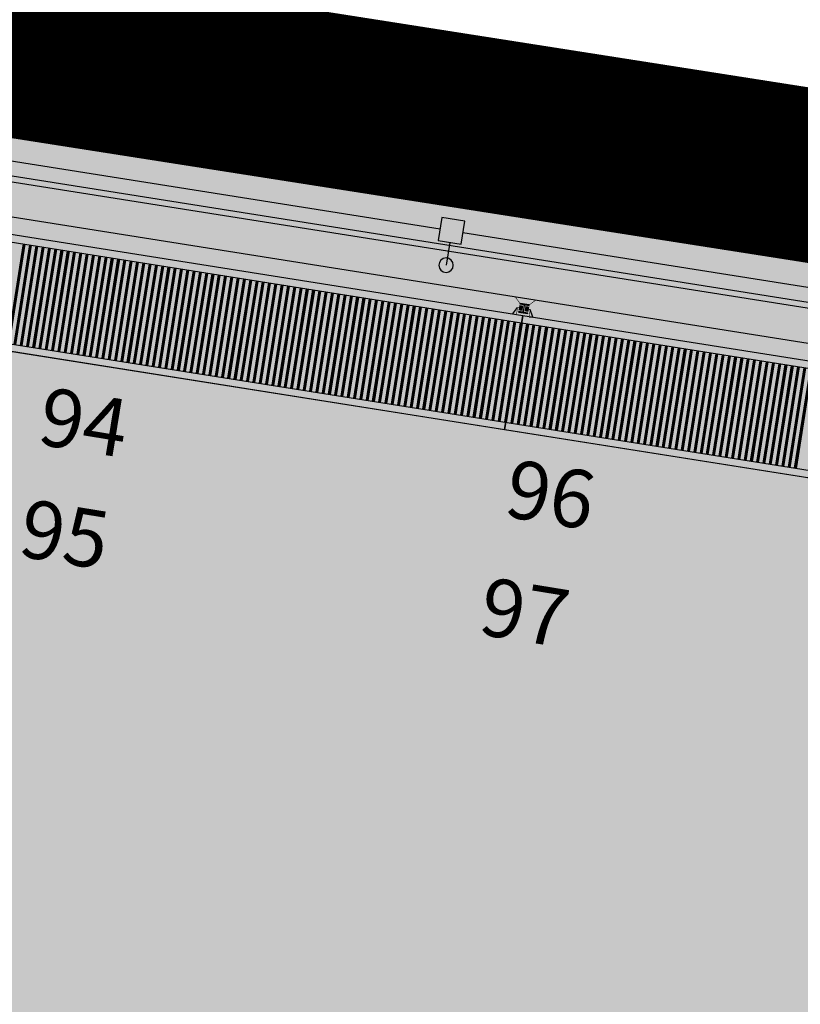
# Model space of a CAD drawing. Units: feet. Extents: x 546848 to 547528, y 4796596 to 4797622.
# Drawn here: x 547042 to 547056, y 4796727 to 4796744 of the extents above; entities that cross this region are included whole.
import ezdxf
from ezdxf.enums import TextEntityAlignment as Align

# ---------------------------------------------------------------- set-up
doc = ezdxf.new("R2010")
doc.units = ezdxf.units.FT
doc.header["$MEASUREMENT"] = 0
for name, color, linetype in [('204', 7, 'CONTINUOUS'), ('700', 7, 'CONTINUOUS'), ('linealimiteportuario', 6, 'CONTINUOUS'), ('N-BARCOS-RIA', 7, 'CONTINUOUS'), ('PERFILES', 4, 'CONTINUOUS'), ('sombra-linealimite', 151, 'CONTINUOUS')]:
    doc.layers.add(name, color=color, linetype=linetype)
doc.styles.add('ROMANS', font='times.ttf')

# ---------------------------------------------------------------- blocks, each defined once
blk = doc.blocks.new('COTAP', base_point=(4.34, 6.72))
at = {"layer": '204'}
blk.add_circle((4.34, 6.72), 0.15, dxfattribs=at)
blk = doc.blocks.new('PERFIL')
at = {"layer": 'PERFILES'}
blk.add_hatch(color=256, dxfattribs=at).paths.add_polyline_path([(0.08, -0.103), (-0.08, -0.103), (-0.08, -0.112), (-0.018, -0.112, -0.414214), (-0.003, -0.127), (-0.003, -0.231, -0.414214), (-0.018, -0.246), (-0.08, -0.246), (-0.08, -0.255), (0.08, -0.255), (0.08, -0.246), (0.018, -0.246, -0.414214), (0.003, -0.231), (0.003, -0.127, -0.414214), (0.018, -0.112), (0.08, -0.112)])
for p, q in [((-0.178, -0.304), (-0.111, -0.178)), ((-0.112, -0.304), (-0.178, -0.304)), ((0.178, -0.304), (0.111, -0.178)), ((0.112, -0.304), (0.178, -0.304))]:
    blk.add_line(p, q, dxfattribs=at)
blk.add_lwpolyline([(-0.219, -0.003, 0.01, 0.01, 0), (-0.18, -0.003, 0.01, 0.01, 0), (-0.08, -0.103, 0.01, 0.01, 0), (0.08, -0.103, 0.01, 0.01, 0), (0.18, -0.003, 0.01, 0.01, 0), (0.219, -0.003, 0, 0, 0)], format="xyseb", dxfattribs=at)
for points, const_width in [([(-0.019, -0.178), (-0.086, -0.178)], 0.09), ([(0.019, -0.178), (0.086, -0.178)], 0.09), ([(-0.086, -0.178), (-0.111, -0.178), (-0.111, -0.304)], 0.01), ([(0.086, -0.178), (0.111, -0.178), (0.111, -0.304)], 0.01)]:
    blk.add_lwpolyline(points, dxfattribs=dict(at, const_width=const_width))
blk.add_lwpolyline([(0.08, -0.103), (-0.08, -0.103), (-0.08, -0.112), (-0.018, -0.112, -0.414214), (-0.003, -0.127), (-0.003, -0.231, -0.414214), (-0.018, -0.246), (-0.08, -0.246), (-0.08, -0.255), (0.08, -0.255), (0.08, -0.246), (0.018, -0.246, -0.414214), (0.003, -0.231), (0.003, -0.127, -0.414214), (0.018, -0.112), (0.08, -0.112)], format="xyb", close=True, dxfattribs=at)

msp = doc.modelspace()

# ---------------------------------------------------------------- hatches: boundary and pattern name
at = {"layer": 'sombra-linealimite'}
msp.add_hatch(color=256, dxfattribs=at).paths.add_polyline_path([(547188.331, 4797159.647), (547193.83, 4797169.419), (547197.928, 4797176.244), (547203.294, 4797183.393), (547210.473, 4797190.747), (547216.987, 4797197.246), (547224.427, 4797204.314), (547273.021, 4797248.454), (547352.61, 4797231.578), (547382.427, 4797235.77), (547376.032, 4797280.262), (547495.623, 4797322.909), (547500.414, 4797324.867), (547504.667, 4797327.237), (547509.619, 4797330.807), (547513.857, 4797334.667), (547516.964, 4797338.221), (547520.82, 4797344.066), (547523.556, 4797350.308), (547525.252, 4797355.886), (547526.052, 4797361.196), (547526.2, 4797367.346), (547525.728, 4797371.912), (547524.409, 4797377.924), (547522.35, 4797383.621), (547519.54, 4797389.164), (547516.083, 4797394.152), (547510.438, 4797399.893), (547505.133, 4797403.693), (547500.128, 4797406.435), (547495.471, 4797408.171), (547490.911, 4797409.457), (547485.299, 4797410.317), (547480.602, 4797410.531), (547474.096, 4797410.104), (547468.551, 4797408.793), (547461.096, 4797405.962), (547456.705, 4797403.292), (547452.887, 4797400.525), (547450.536, 4797398.549), (547447.016, 4797394.832), (547444.356, 4797391.585), (547372.397, 4797351.775), (547265.442, 4797477.295), (547150.018, 4797526.904), (547147.242, 4797528.609), (547144.696, 4797531.615), (547143.741, 4797535.187), (547143.871, 4797537.947), (547144.749, 4797540.187), (547128.731, 4797552.242), (547126.309, 4797548.551), (547123.353, 4797546.337), (547118.156, 4797541.105), (547110.711, 4797536.766), (547109.443, 4797534.78), (547107.98, 4797526.865), (547101.458, 4797512.313), (547056.327, 4797513.166), (547051.416, 4797511.818), (547047.47, 4797509.134), (547026.767, 4797483.803), (547005.811, 4797468.454), (547003.947, 4797469.981), (546972.321, 4797438.105), (546970.474, 4797434.291), (546960.369, 4797424.611), (546954.341, 4797416.736), (546966.263, 4797407.75), (546960.65, 4797400.142), (546959.53, 4797400.622), (546936.214, 4797365.865), (546932.35, 4797367.656), (546904.277, 4797327.037), (546900.318, 4797316.912), (546897.798, 4797304.248), (546895.388, 4797305.136), (546895.142, 4797303.147), (546900.264, 4797300.844), (546899.501, 4797298.034), (546896.336, 4797269.085), (546893.963, 4797231.652), (546893.457, 4797228.868), (546890.62, 4797229.222), (546886.858, 4797204.475), (546883.583, 4797150.391), (546885.48, 4797135.513), (546894.067, 4797136.932), (546898.524, 4797107.608), (546893.884, 4797107.004), (546893.783, 4797104.888), (546941.43, 4796981.899), (546935.483, 4796974.795), (546987.399, 4796927.54), (547051.06, 4796877.725), (547094.228, 4796850.282), (547104.49, 4796837.73), (547112.754, 4796821.148), (547115.98, 4796800.742), (547108.807, 4796734.852), (547066.424, 4796739.262), (546979.211, 4796752.939), (546965.327, 4796750.031), (546963.13, 4796720.143), (546963.406, 4796708.83), (546965.447, 4796704.196), (546962.494, 4796692.676), (546957.715, 4796653.65), (546985.522, 4796646.727), (546986.356, 4796649.224), (547000.852, 4796655.37), (547016.609, 4796650.365), (547020.062, 4796648.769), (547025.292, 4796645.111), (547025.819, 4796654.285), (547063.66, 4796652.575), (547073.369, 4796648.036), (547127.956, 4796654.874), (547131.952, 4796661.009), (547142.449, 4796664.029), (547155.611, 4796675.166), (547162.527, 4796690.335), (547165.818, 4796697.779), (547174.102, 4796713.627), (547180.774, 4796721.896), (547195.255, 4796739.571), (547200.568, 4796754.848), (547204.151, 4796786.85), (547207.414, 4796793.942), (547209.542, 4796797.872), (547215.902, 4796808.212), (547219.31, 4796818.691), (547220.466, 4796829.285), (547222.367, 4796837.586), (547217.916, 4796848.122), (547209.962, 4796864.268), (547201.587, 4796876.443), (547197.701, 4796880.667), (547194.776, 4796884.052), (547183.986, 4796893.665), (547173.118, 4796901.739), (547152.019, 4796915.721), (547145.056, 4796924.932), (547138.951, 4796927.807), (547130.09, 4796939.804), (547134.383, 4796974.8), (547134.895, 4796978.84), (547139.448, 4797001.035), (547150.757, 4797034.814), (547151.832, 4797037.791), (547160.707, 4797077.673), (547165.185, 4797093.282), (547177.843, 4797132.378), (547183.564, 4797148.399)])

# ---------------------------------------------------------------- linework, layer by layer
at = {"layer": '700'}
for p, q in [((546987.192, 4796752.059), (547065.597, 4796739.478)), ((546975.4, 4796751.488), (547083.125, 4796734.4)), ((546975.414, 4796750.777), (547095.791, 4796731.682)), ((547097.895, 4796729.019), (546979.36, 4796747.816)), ((546979.402, 4796747.947), (547097.913, 4796729.148)), ((547038.932, 4796740.266), (547050.783, 4796738.386)), ((547041.912, 4796738.031), (547042.184, 4796739.75)), ((547041.922, 4796738.03), (547042.194, 4796739.748)), ((547041.932, 4796738.028), (547042.204, 4796739.747)), ((547041.941, 4796738.027), (547042.214, 4796739.745)), ((547042.02, 4796738.014), (547042.293, 4796739.733)), ((547042.03, 4796738.012), (547042.303, 4796739.731)), ((547042.04, 4796738.011), (547042.313, 4796739.729)), ((547042.05, 4796738.009), (547042.323, 4796739.728)), ((547042.129, 4796737.997), (547042.402, 4796739.715)), ((547042.139, 4796737.995), (547042.412, 4796739.714)), ((547042.149, 4796737.994), (547042.421, 4796739.712)), ((547042.159, 4796737.992), (547042.431, 4796739.711)), ((547042.238, 4796737.98), (547042.51, 4796739.698)), ((547042.248, 4796737.978), (547042.52, 4796739.697)), ((547042.258, 4796737.976), (547042.53, 4796739.695)), ((547042.267, 4796737.975), (547042.54, 4796739.693)), ((547042.346, 4796737.962), (547042.619, 4796739.681)), ((547042.356, 4796737.961), (547042.629, 4796739.679)), ((547042.366, 4796737.959), (547042.639, 4796739.678)), ((547042.376, 4796737.958), (547042.649, 4796739.676)), ((547042.455, 4796737.945), (547042.728, 4796739.664)), ((547042.465, 4796737.944), (547042.738, 4796739.662)), ((547042.475, 4796737.942), (547042.747, 4796739.661)), ((547042.485, 4796737.94), (547042.757, 4796739.659)), ((547042.564, 4796737.928), (547042.836, 4796739.646)), ((547042.574, 4796737.926), (547042.846, 4796739.645)), ((547042.583, 4796737.925), (547042.856, 4796739.643)), ((547042.593, 4796737.923), (547042.866, 4796739.642)), ((547042.672, 4796737.911), (547042.945, 4796739.629)), ((547042.682, 4796737.909), (547042.955, 4796739.628)), ((547042.692, 4796737.908), (547042.965, 4796739.626)), ((547042.702, 4796737.906), (547042.975, 4796739.624)), ((547042.781, 4796737.893), (547043.054, 4796739.612)), ((547042.791, 4796737.892), (547043.063, 4796739.61)), ((547042.801, 4796737.89), (547043.073, 4796739.609)), ((547042.811, 4796737.889), (547043.083, 4796739.607)), ((547042.89, 4796737.876), (547043.162, 4796739.595)), ((547042.899, 4796737.875), (547043.172, 4796739.593)), ((547042.909, 4796737.873), (547043.182, 4796739.592)), ((547042.919, 4796737.871), (547043.192, 4796739.59)), ((547042.998, 4796737.859), (547043.271, 4796739.577)), ((547043.008, 4796737.857), (547043.281, 4796739.576)), ((547043.018, 4796737.856), (547043.291, 4796739.574)), ((547043.028, 4796737.854), (547043.3, 4796739.573)), ((547043.107, 4796737.842), (547043.38, 4796739.56)), ((547043.117, 4796737.84), (547043.389, 4796739.559)), ((547043.127, 4796737.839), (547043.399, 4796739.557)), ((547043.137, 4796737.837), (547043.409, 4796739.556)), ((547043.216, 4796737.824), (547043.488, 4796739.543)), ((547043.225, 4796737.823), (547043.498, 4796739.541)), ((547043.235, 4796737.821), (547043.508, 4796739.54)), ((547043.245, 4796737.82), (547043.518, 4796739.538)), ((547043.324, 4796737.807), (547043.597, 4796739.526)), ((547043.334, 4796737.806), (547043.607, 4796739.524)), ((547043.344, 4796737.804), (547043.617, 4796739.523)), ((547043.354, 4796737.803), (547043.626, 4796739.521)), ((547043.433, 4796737.79), (547043.705, 4796739.509)), ((547043.443, 4796737.788), (547043.715, 4796739.507)), ((547043.453, 4796737.787), (547043.725, 4796739.505)), ((547043.462, 4796737.785), (547043.735, 4796739.504)), ((547043.541, 4796737.773), (547043.814, 4796739.491)), ((547043.551, 4796737.771), (547043.824, 4796739.49)), ((547043.561, 4796737.77), (547043.834, 4796739.488)), ((547043.571, 4796737.768), (547043.844, 4796739.487)), ((547043.65, 4796737.756), (547043.923, 4796739.474)), ((547043.66, 4796737.754), (547043.933, 4796739.473)), ((547043.67, 4796737.752), (547043.942, 4796739.471)), ((547043.68, 4796737.751), (547043.952, 4796739.469)), ((547043.759, 4796737.738), (547044.031, 4796739.457)), ((547043.769, 4796737.737), (547044.041, 4796739.455)), ((547043.779, 4796737.735), (547044.051, 4796739.454)), ((547043.788, 4796737.734), (547044.061, 4796739.452)), ((547043.867, 4796737.721), (547044.14, 4796739.44)), ((547043.877, 4796737.72), (547044.15, 4796739.438)), ((547043.887, 4796737.718), (547044.16, 4796739.436)), ((547043.897, 4796737.716), (547044.17, 4796739.435)), ((547043.976, 4796737.704), (547044.249, 4796739.422)), ((547043.986, 4796737.702), (547044.259, 4796739.421)), ((547043.996, 4796737.701), (547044.268, 4796739.419)), ((547044.006, 4796737.699), (547044.278, 4796739.418)), ((547044.085, 4796737.687), (547044.357, 4796739.405)), ((547044.095, 4796737.685), (547044.367, 4796739.404)), ((547044.104, 4796737.683), (547044.377, 4796739.402)), ((547044.114, 4796737.682), (547044.387, 4796739.4)), ((547044.193, 4796737.669), (547044.466, 4796739.388)), ((547044.203, 4796737.668), (547044.476, 4796739.386)), ((547044.213, 4796737.666), (547044.486, 4796739.385)), ((547044.223, 4796737.665), (547044.496, 4796739.383)), ((547044.302, 4796737.652), (547044.575, 4796739.371)), ((547044.312, 4796737.651), (547044.584, 4796739.369)), ((547044.322, 4796737.649), (547044.594, 4796739.368)), ((547044.332, 4796737.647), (547044.604, 4796739.366)), ((547044.411, 4796737.635), (547044.683, 4796739.353)), ((547044.42, 4796737.633), (547044.693, 4796739.352)), ((547044.43, 4796737.632), (547044.703, 4796739.35)), ((547044.44, 4796737.63), (547044.713, 4796739.349)), ((547044.519, 4796737.618), (547044.792, 4796739.336)), ((547044.529, 4796737.616), (547044.802, 4796739.335)), ((547044.539, 4796737.615), (547044.812, 4796739.333)), ((547044.549, 4796737.613), (547044.821, 4796739.332)), ((547044.628, 4796737.6), (547044.9, 4796739.319)), ((547044.638, 4796737.599), (547044.91, 4796739.317)), ((547044.648, 4796737.597), (547044.92, 4796739.316)), ((547044.658, 4796737.596), (547044.93, 4796739.314)), ((547044.737, 4796737.583), (547045.009, 4796739.302)), ((547044.746, 4796737.582), (547045.019, 4796739.3)), ((547044.756, 4796737.58), (547045.029, 4796739.299)), ((547044.766, 4796737.579), (547045.039, 4796739.297)), ((547044.845, 4796737.566), (547045.118, 4796739.285)), ((547044.855, 4796737.564), (547045.128, 4796739.283)), ((547044.865, 4796737.563), (547045.138, 4796739.281)), ((547044.875, 4796737.561), (547045.147, 4796739.28)), ((547044.954, 4796737.549), (547045.226, 4796739.267)), ((547044.964, 4796737.547), (547045.236, 4796739.266)), ((547044.974, 4796737.546), (547045.246, 4796739.264)), ((547044.983, 4796737.544), (547045.256, 4796739.263)), ((547045.062, 4796737.532), (547045.335, 4796739.25)), ((547045.072, 4796737.53), (547045.345, 4796739.248)), ((547045.082, 4796737.528), (547045.355, 4796739.247)), ((547045.092, 4796737.527), (547045.365, 4796739.245)), ((547045.171, 4796737.514), (547045.444, 4796739.233)), ((547045.181, 4796737.513), (547045.454, 4796739.231)), ((547045.191, 4796737.511), (547045.463, 4796739.23)), ((547045.201, 4796737.51), (547045.473, 4796739.228)), ((547045.28, 4796737.497), (547045.552, 4796739.216)), ((547045.29, 4796737.495), (547045.562, 4796739.214)), ((547045.299, 4796737.494), (547045.572, 4796739.212)), ((547045.309, 4796737.492), (547045.582, 4796739.211)), ((547045.388, 4796737.48), (547045.661, 4796739.198)), ((547045.398, 4796737.478), (547045.671, 4796739.197)), ((547045.408, 4796737.477), (547045.681, 4796739.195)), ((547045.418, 4796737.475), (547045.691, 4796739.194)), ((547045.497, 4796737.463), (547045.77, 4796739.181)), ((547045.507, 4796737.461), (547045.779, 4796739.18)), ((547045.517, 4796737.459), (547045.789, 4796739.178)), ((547045.527, 4796737.458), (547045.799, 4796739.176)), ((547045.606, 4796737.445), (547045.878, 4796739.164)), ((547045.616, 4796737.444), (547045.888, 4796739.162)), ((547045.625, 4796737.442), (547045.898, 4796739.161)), ((547045.635, 4796737.441), (547045.908, 4796739.159)), ((547045.714, 4796737.428), (547045.987, 4796739.147)), ((547045.724, 4796737.427), (547045.997, 4796739.145)), ((547045.734, 4796737.425), (547046.007, 4796739.144)), ((547045.744, 4796737.423), (547046.017, 4796739.142)), ((547045.823, 4796737.411), (547046.096, 4796739.129)), ((547045.833, 4796737.409), (547046.105, 4796739.128)), ((547045.843, 4796737.408), (547046.115, 4796739.126)), ((547045.853, 4796737.406), (547046.125, 4796739.125)), ((547045.932, 4796737.394), (547046.204, 4796739.112)), ((547045.941, 4796737.392), (547046.214, 4796739.111)), ((547045.951, 4796737.391), (547046.224, 4796739.109)), ((547045.961, 4796737.389), (547046.234, 4796739.107)), ((547046.04, 4796737.376), (547046.313, 4796739.095)), ((547046.05, 4796737.375), (547046.323, 4796739.093)), ((547046.06, 4796737.373), (547046.333, 4796739.092)), ((547046.07, 4796737.372), (547046.342, 4796739.09)), ((547046.149, 4796737.359), (547046.421, 4796739.078)), ((547046.159, 4796737.358), (547046.431, 4796739.076)), ((547046.169, 4796737.356), (547046.441, 4796739.075)), ((547046.178, 4796737.354), (547046.451, 4796739.073)), ((547046.258, 4796737.342), (547046.53, 4796739.06)), ((547046.267, 4796737.34), (547046.54, 4796739.059)), ((547046.277, 4796737.339), (547046.55, 4796739.057)), ((547046.287, 4796737.337), (547046.56, 4796739.056)), ((547046.366, 4796737.325), (547046.639, 4796739.043)), ((547046.376, 4796737.323), (547046.649, 4796739.042)), ((547046.386, 4796737.322), (547046.659, 4796739.04)), ((547046.396, 4796737.32), (547046.668, 4796739.039)), ((547046.475, 4796737.307), (547046.747, 4796739.026)), ((547046.485, 4796737.306), (547046.757, 4796739.024)), ((547046.495, 4796737.304), (547046.767, 4796739.023)), ((547046.504, 4796737.303), (547046.777, 4796739.021)), ((547046.583, 4796737.29), (547046.856, 4796739.009)), ((547046.593, 4796737.289), (547046.866, 4796739.007)), ((547046.603, 4796737.287), (547046.876, 4796739.006)), ((547046.613, 4796737.286), (547046.886, 4796739.004)), ((547046.692, 4796737.273), (547046.965, 4796738.992)), ((547046.702, 4796737.271), (547046.975, 4796738.99)), ((547046.712, 4796737.27), (547046.984, 4796738.988)), ((547046.722, 4796737.268), (547046.994, 4796738.987)), ((547046.801, 4796737.256), (547047.073, 4796738.974)), ((547046.811, 4796737.254), (547047.083, 4796738.973)), ((547046.82, 4796737.253), (547047.093, 4796738.971)), ((547046.83, 4796737.251), (547047.103, 4796738.97)), ((547046.909, 4796737.239), (547047.182, 4796738.957)), ((547046.919, 4796737.237), (547047.192, 4796738.956)), ((547046.929, 4796737.235), (547047.202, 4796738.954)), ((547046.939, 4796737.234), (547047.212, 4796738.952)), ((547047.018, 4796737.221), (547047.291, 4796738.94)), ((547047.028, 4796737.22), (547047.3, 4796738.938)), ((547047.038, 4796737.218), (547047.31, 4796738.937)), ((547047.048, 4796737.217), (547047.32, 4796738.935)), ((547047.127, 4796737.204), (547047.399, 4796738.923)), ((547047.137, 4796737.203), (547047.409, 4796738.921)), ((547047.146, 4796737.201), (547047.419, 4796738.919)), ((547047.156, 4796737.199), (547047.429, 4796738.918)), ((547047.235, 4796737.187), (547047.508, 4796738.905)), ((547047.245, 4796737.185), (547047.518, 4796738.904)), ((547047.255, 4796737.184), (547047.528, 4796738.902)), ((547047.265, 4796737.182), (547047.538, 4796738.901)), ((547047.344, 4796737.17), (547047.617, 4796738.888)), ((547047.354, 4796737.168), (547047.626, 4796738.887)), ((547047.364, 4796737.166), (547047.636, 4796738.885)), ((547047.374, 4796737.165), (547047.646, 4796738.883)), ((547047.453, 4796737.152), (547047.725, 4796738.871)), ((547047.462, 4796737.151), (547047.735, 4796738.869)), ((547047.472, 4796737.149), (547047.745, 4796738.868)), ((547047.482, 4796737.148), (547047.755, 4796738.866)), ((547047.561, 4796737.135), (547047.834, 4796738.854)), ((547047.571, 4796737.134), (547047.844, 4796738.852)), ((547047.581, 4796737.132), (547047.854, 4796738.851)), ((547047.591, 4796737.13), (547047.863, 4796738.849)), ((547047.67, 4796737.118), (547047.942, 4796738.836)), ((547047.68, 4796737.116), (547047.952, 4796738.835)), ((547047.69, 4796737.115), (547047.962, 4796738.833)), ((547047.699, 4796737.113), (547047.972, 4796738.832)), ((547047.778, 4796737.101), (547048.051, 4796738.819)), ((547047.788, 4796737.099), (547048.061, 4796738.818)), ((547047.798, 4796737.098), (547048.071, 4796738.816)), ((547047.808, 4796737.096), (547048.081, 4796738.815)), ((547047.887, 4796737.083), (547048.16, 4796738.802)), ((547047.897, 4796737.082), (547048.17, 4796738.8)), ((547047.907, 4796737.08), (547048.179, 4796738.799)), ((547047.917, 4796737.079), (547048.189, 4796738.797)), ((547047.996, 4796737.066), (547048.268, 4796738.785)), ((547048.006, 4796737.065), (547048.278, 4796738.783)), ((547048.016, 4796737.063), (547048.288, 4796738.782)), ((547048.025, 4796737.062), (547048.298, 4796738.78)), ((547048.104, 4796737.049), (547048.377, 4796738.768)), ((547048.114, 4796737.047), (547048.387, 4796738.766)), ((547048.124, 4796737.046), (547048.397, 4796738.764)), ((547048.134, 4796737.044), (547048.407, 4796738.763)), ((547048.213, 4796737.032), (547048.486, 4796738.75)), ((547048.223, 4796737.03), (547048.496, 4796738.749)), ((547048.233, 4796737.029), (547048.505, 4796738.747)), ((547048.243, 4796737.027), (547048.515, 4796738.746)), ((547048.322, 4796737.015), (547048.594, 4796738.733)), ((547048.332, 4796737.013), (547048.604, 4796738.731)), ((547048.341, 4796737.011), (547048.614, 4796738.73)), ((547048.351, 4796737.01), (547048.624, 4796738.728)), ((547048.43, 4796736.997), (547048.703, 4796738.716)), ((547048.44, 4796736.996), (547048.713, 4796738.714)), ((547048.45, 4796736.994), (547048.723, 4796738.713)), ((547048.46, 4796736.993), (547048.733, 4796738.711)), ((547048.539, 4796736.98), (547048.812, 4796738.699)), ((547048.549, 4796736.978), (547048.821, 4796738.697)), ((547048.559, 4796736.977), (547048.831, 4796738.695)), ((547048.569, 4796736.975), (547048.841, 4796738.694)), ((547048.648, 4796736.963), (547048.92, 4796738.681)), ((547048.658, 4796736.961), (547048.93, 4796738.68)), ((547048.667, 4796736.96), (547048.94, 4796738.678)), ((547048.677, 4796736.958), (547048.95, 4796738.677)), ((547048.756, 4796736.946), (547049.029, 4796738.664)), ((547048.766, 4796736.944), (547049.039, 4796738.663)), ((547048.776, 4796736.942), (547049.049, 4796738.661)), ((547048.786, 4796736.941), (547049.058, 4796738.659)), ((547048.865, 4796736.928), (547049.138, 4796738.647)), ((547048.875, 4796736.927), (547049.147, 4796738.645)), ((547048.885, 4796736.925), (547049.157, 4796738.644)), ((547048.895, 4796736.924), (547049.167, 4796738.642)), ((547048.974, 4796736.911), (547049.246, 4796738.63)), ((547048.983, 4796736.91), (547049.256, 4796738.628)), ((547048.993, 4796736.908), (547049.266, 4796738.627)), ((547049.003, 4796736.906), (547049.276, 4796738.625)), ((547049.082, 4796736.894), (547049.355, 4796738.612)), ((547049.092, 4796736.892), (547049.365, 4796738.611)), ((547049.102, 4796736.891), (547049.375, 4796738.609)), ((547049.112, 4796736.889), (547049.384, 4796738.608)), ((547049.191, 4796736.877), (547049.463, 4796738.595)), ((547049.201, 4796736.875), (547049.473, 4796738.594)), ((547049.211, 4796736.874), (547049.483, 4796738.592)), ((547049.22, 4796736.872), (547049.493, 4796738.59)), ((547049.299, 4796736.859), (547049.572, 4796738.578)), ((547049.309, 4796736.858), (547049.582, 4796738.576)), ((547049.319, 4796736.856), (547049.592, 4796738.575)), ((547049.329, 4796736.855), (547049.602, 4796738.573)), ((547049.408, 4796736.842), (547049.681, 4796738.561)), ((547049.418, 4796736.841), (547049.691, 4796738.559)), ((547049.428, 4796736.839), (547049.7, 4796738.558)), ((547049.438, 4796736.837), (547049.71, 4796738.556)), ((547049.517, 4796736.825), (547049.789, 4796738.543)), ((547049.527, 4796736.823), (547049.799, 4796738.542)), ((547049.537, 4796736.822), (547049.809, 4796738.54)), ((547049.546, 4796736.82), (547049.819, 4796738.539)), ((547049.625, 4796736.808), (547049.898, 4796738.526)), ((547049.635, 4796736.806), (547049.908, 4796738.525)), ((547049.645, 4796736.805), (547049.918, 4796738.523)), ((547049.655, 4796736.803), (547049.928, 4796738.522)), ((547049.734, 4796736.79), (547050.007, 4796738.509)), ((547049.744, 4796736.789), (547050.017, 4796738.507)), ((547049.754, 4796736.787), (547050.026, 4796738.506)), ((547049.764, 4796736.786), (547050.036, 4796738.504)), ((547049.843, 4796736.773), (547050.115, 4796738.492)), ((547049.853, 4796736.772), (547050.125, 4796738.49)), ((547049.862, 4796736.77), (547050.135, 4796738.489)), ((547049.872, 4796736.769), (547050.145, 4796738.487)), ((547049.951, 4796736.756), (547050.224, 4796738.475)), ((547049.961, 4796736.754), (547050.234, 4796738.473)), ((547049.971, 4796736.753), (547050.244, 4796738.471)), ((547049.981, 4796736.751), (547050.254, 4796738.47)), ((547050.06, 4796736.739), (547050.333, 4796738.457)), ((547050.07, 4796736.737), (547050.342, 4796738.456)), ((547050.08, 4796736.736), (547050.352, 4796738.454)), ((547050.09, 4796736.734), (547050.362, 4796738.453)), ((547050.169, 4796736.722), (547050.441, 4796738.44)), ((547050.178, 4796736.72), (547050.451, 4796738.439)), ((547050.188, 4796736.718), (547050.461, 4796738.437)), ((547050.198, 4796736.717), (547050.471, 4796738.435)), ((547050.277, 4796736.704), (547050.55, 4796738.423)), ((547050.287, 4796736.703), (547050.56, 4796738.421)), ((547050.297, 4796736.701), (547050.57, 4796738.42)), ((547050.307, 4796736.7), (547050.579, 4796738.418)), ((547050.386, 4796736.687), (547050.658, 4796738.406)), ((547050.396, 4796736.686), (547050.668, 4796738.404)), ((547050.406, 4796736.684), (547050.678, 4796738.402)), ((547050.416, 4796736.682), (547050.688, 4796738.401)), ((547050.495, 4796736.67), (547050.767, 4796738.388)), ((547050.504, 4796736.668), (547050.777, 4796738.387)), ((547050.517, 4796736.666), (547050.789, 4796738.385)), ((547050.527, 4796736.665), (547050.799, 4796738.383)), ((547050.606, 4796736.652), (547050.878, 4796738.371)), ((547050.615, 4796736.651), (547050.888, 4796738.369)), ((547050.625, 4796736.649), (547050.898, 4796738.368)), ((547050.635, 4796736.648), (547050.908, 4796738.366)), ((547050.714, 4796736.635), (547050.987, 4796738.354)), ((547050.724, 4796736.633), (547050.997, 4796738.352)), ((547050.734, 4796736.632), (547051.007, 4796738.35)), ((547050.744, 4796736.63), (547051.016, 4796738.349)), ((547050.783, 4796738.386), (547062.635, 4796736.506)), ((547050.823, 4796736.618), (547051.095, 4796738.336)), ((547050.833, 4796736.616), (547051.105, 4796738.335)), ((547050.843, 4796736.615), (547051.115, 4796738.333)), ((547050.852, 4796736.613), (547051.125, 4796738.332)), ((547050.931, 4796736.601), (547051.204, 4796738.319)), ((547050.941, 4796736.599), (547051.214, 4796738.317)), ((547050.951, 4796736.597), (547051.224, 4796738.316)), ((547050.968, 4796736.595), (547051.241, 4796738.313)), ((547051.047, 4796736.582), (547051.32, 4796738.301)), ((547051.057, 4796736.581), (547051.33, 4796738.299)), ((547051.067, 4796736.579), (547051.34, 4796738.298)), ((547051.077, 4796736.577), (547051.349, 4796738.296)), ((547051.156, 4796736.565), (547051.428, 4796738.283)), ((547051.166, 4796736.563), (547051.438, 4796738.282)), ((547051.176, 4796736.562), (547051.448, 4796738.28)), ((547051.185, 4796736.56), (547051.458, 4796738.279)), ((547051.264, 4796736.548), (547051.537, 4796738.266)), ((547051.274, 4796736.546), (547051.547, 4796738.265)), ((547051.284, 4796736.545), (547051.557, 4796738.263)), ((547051.294, 4796736.543), (547051.567, 4796738.262)), ((547051.373, 4796736.53), (547051.646, 4796738.249)), ((547051.383, 4796736.529), (547051.656, 4796738.247)), ((547051.393, 4796736.527), (547051.665, 4796738.246)), ((547051.403, 4796736.526), (547051.675, 4796738.244)), ((547051.482, 4796736.513), (547051.754, 4796738.232)), ((547051.492, 4796736.512), (547051.764, 4796738.23)), ((547051.501, 4796736.51), (547051.774, 4796738.229)), ((547051.511, 4796736.509), (547051.784, 4796738.227)), ((547051.59, 4796736.496), (547051.863, 4796738.215)), ((547051.6, 4796736.494), (547051.873, 4796738.213)), ((547051.61, 4796736.493), (547051.883, 4796738.211)), ((547051.62, 4796736.491), (547051.893, 4796738.21)), ((547051.699, 4796736.479), (547051.972, 4796738.197)), ((547051.709, 4796736.477), (547051.981, 4796738.196)), ((547051.719, 4796736.476), (547051.991, 4796738.194)), ((547051.729, 4796736.474), (547052.001, 4796738.193)), ((547051.808, 4796736.462), (547052.08, 4796738.18)), ((547051.818, 4796736.46), (547052.09, 4796738.179)), ((547051.827, 4796736.458), (547052.1, 4796738.177)), ((547051.837, 4796736.457), (547052.11, 4796738.175)), ((547051.916, 4796736.444), (547052.189, 4796738.163)), ((547051.926, 4796736.443), (547052.199, 4796738.161)), ((547051.936, 4796736.441), (547052.209, 4796738.16)), ((547051.946, 4796736.44), (547052.219, 4796738.158)), ((547052.025, 4796736.427), (547052.298, 4796738.146)), ((547052.035, 4796736.426), (547052.307, 4796738.144)), ((547052.045, 4796736.424), (547052.317, 4796738.142)), ((547052.055, 4796736.422), (547052.327, 4796738.141)), ((547052.134, 4796736.41), (547052.406, 4796738.128)), ((547052.143, 4796736.408), (547052.416, 4796738.127)), ((547052.153, 4796736.407), (547052.426, 4796738.125)), ((547052.163, 4796736.405), (547052.436, 4796738.124)), ((547052.242, 4796736.393), (547052.515, 4796738.111)), ((547052.252, 4796736.391), (547052.525, 4796738.11)), ((547052.262, 4796736.389), (547052.535, 4796738.108)), ((547052.272, 4796736.388), (547052.544, 4796738.106)), ((547052.351, 4796736.375), (547052.623, 4796738.094)), ((547052.361, 4796736.374), (547052.633, 4796738.092)), ((547052.371, 4796736.372), (547052.643, 4796738.091)), ((547052.38, 4796736.371), (547052.653, 4796738.089)), ((547052.459, 4796736.358), (547052.732, 4796738.077)), ((547052.469, 4796736.357), (547052.742, 4796738.075)), ((547052.479, 4796736.355), (547052.752, 4796738.074)), ((547052.489, 4796736.353), (547052.762, 4796738.072)), ((547052.568, 4796736.341), (547052.841, 4796738.059)), ((547052.578, 4796736.339), (547052.851, 4796738.058)), ((547052.588, 4796736.338), (547052.86, 4796738.056)), ((547052.598, 4796736.336), (547052.87, 4796738.055)), ((547052.677, 4796736.324), (547052.949, 4796738.042)), ((547052.687, 4796736.322), (547052.959, 4796738.041)), ((547052.697, 4796736.321), (547052.969, 4796738.039)), ((547052.706, 4796736.319), (547052.979, 4796738.038)), ((547052.785, 4796736.306), (547053.058, 4796738.025)), ((547052.795, 4796736.305), (547053.068, 4796738.023)), ((547052.805, 4796736.303), (547053.078, 4796738.022)), ((547052.815, 4796736.302), (547053.088, 4796738.02)), ((547052.894, 4796736.289), (547053.167, 4796738.008)), ((547052.904, 4796736.288), (547053.177, 4796738.006)), ((547052.914, 4796736.286), (547053.186, 4796738.005)), ((547052.924, 4796736.285), (547053.196, 4796738.003)), ((547053.003, 4796736.272), (547053.275, 4796737.991)), ((547053.013, 4796736.27), (547053.285, 4796737.989)), ((547053.022, 4796736.269), (547053.295, 4796737.987)), ((547053.032, 4796736.267), (547053.305, 4796737.986)), ((547053.111, 4796736.255), (547053.384, 4796737.973)), ((547053.121, 4796736.253), (547053.394, 4796737.972)), ((547053.131, 4796736.252), (547053.404, 4796737.97)), ((547053.141, 4796736.25), (547053.414, 4796737.969)), ((547053.22, 4796736.238), (547053.493, 4796737.956)), ((547053.23, 4796736.236), (547053.502, 4796737.954)), ((547053.24, 4796736.234), (547053.512, 4796737.953)), ((547053.25, 4796736.233), (547053.522, 4796737.951)), ((547053.329, 4796736.22), (547053.601, 4796737.939)), ((547053.339, 4796736.219), (547053.611, 4796737.937)), ((547053.348, 4796736.217), (547053.621, 4796737.936)), ((547053.358, 4796736.216), (547053.631, 4796737.934)), ((547053.437, 4796736.203), (547053.71, 4796737.922)), ((547053.447, 4796736.201), (547053.72, 4796737.92)), ((547053.457, 4796736.2), (547053.73, 4796737.918)), ((547053.467, 4796736.198), (547053.739, 4796737.917)), ((547053.546, 4796736.186), (547053.819, 4796737.904)), ((547053.556, 4796736.184), (547053.828, 4796737.903)), ((547053.566, 4796736.183), (547053.838, 4796737.901)), ((547053.576, 4796736.181), (547053.848, 4796737.9)), ((547053.655, 4796736.169), (547053.927, 4796737.887)), ((547053.664, 4796736.167), (547053.937, 4796737.886)), ((547053.674, 4796736.165), (547053.947, 4796737.884)), ((547053.684, 4796736.164), (547053.957, 4796737.882)), ((547053.763, 4796736.151), (547054.036, 4796737.87)), ((547053.773, 4796736.15), (547054.046, 4796737.868)), ((547053.783, 4796736.148), (547054.056, 4796737.867)), ((547053.793, 4796736.147), (547054.065, 4796737.865)), ((547053.872, 4796736.134), (547054.144, 4796737.853)), ((547053.882, 4796736.133), (547054.154, 4796737.851)), ((547053.892, 4796736.131), (547054.164, 4796737.85)), ((547053.901, 4796736.129), (547054.174, 4796737.848)), ((547053.98, 4796736.117), (547054.253, 4796737.835)), ((547053.99, 4796736.115), (547054.263, 4796737.834)), ((547054, 4796736.114), (547054.273, 4796737.832)), ((547054.01, 4796736.112), (547054.283, 4796737.831)), ((547054.089, 4796736.1), (547054.362, 4796737.818)), ((547054.099, 4796736.098), (547054.372, 4796737.817)), ((547054.109, 4796736.097), (547054.381, 4796737.815)), ((547054.119, 4796736.095), (547054.391, 4796737.813)), ((547054.198, 4796736.082), (547054.47, 4796737.801)), ((547054.208, 4796736.081), (547054.48, 4796737.799)), ((547054.218, 4796736.079), (547054.49, 4796737.798)), ((547054.227, 4796736.078), (547054.5, 4796737.796)), ((547054.306, 4796736.065), (547054.579, 4796737.784)), ((547054.316, 4796736.064), (547054.589, 4796737.782)), ((547054.326, 4796736.062), (547054.599, 4796737.781)), ((547054.336, 4796736.06), (547054.609, 4796737.779)), ((547054.415, 4796736.048), (547054.688, 4796737.766)), ((547054.425, 4796736.046), (547054.698, 4796737.765)), ((547054.435, 4796736.045), (547054.707, 4796737.763)), ((547054.445, 4796736.043), (547054.717, 4796737.762)), ((547054.524, 4796736.031), (547054.796, 4796737.749)), ((547054.534, 4796736.029), (547054.806, 4796737.748)), ((547054.543, 4796736.028), (547054.816, 4796737.746)), ((547054.553, 4796736.026), (547054.826, 4796737.745)), ((547054.632, 4796736.013), (547054.905, 4796737.732)), ((547054.642, 4796736.012), (547054.915, 4796737.73)), ((547054.652, 4796736.01), (547054.925, 4796737.729)), ((547054.662, 4796736.009), (547054.935, 4796737.727)), ((547054.741, 4796735.996), (547055.014, 4796737.715)), ((547054.751, 4796735.995), (547055.023, 4796737.713)), ((547054.761, 4796735.993), (547055.033, 4796737.712)), ((547054.771, 4796735.992), (547055.043, 4796737.71)), ((547054.85, 4796735.979), (547055.122, 4796737.698)), ((547054.859, 4796735.977), (547055.132, 4796737.696)), ((547054.869, 4796735.976), (547055.142, 4796737.694)), ((547054.879, 4796735.974), (547055.152, 4796737.693)), ((547054.958, 4796735.962), (547055.231, 4796737.68)), ((547054.968, 4796735.96), (547055.241, 4796737.679)), ((547054.978, 4796735.959), (547055.251, 4796737.677)), ((547054.988, 4796735.957), (547055.26, 4796737.676)), ((547055.067, 4796735.945), (547055.339, 4796737.663)), ((547055.077, 4796735.943), (547055.349, 4796737.662)), ((547055.087, 4796735.941), (547055.359, 4796737.66)), ((547055.097, 4796735.94), (547055.369, 4796737.658)), ((547055.176, 4796735.927), (547055.448, 4796737.646)), ((547055.185, 4796735.926), (547055.458, 4796737.644)), ((547055.195, 4796735.924), (547055.468, 4796737.643)), ((547055.205, 4796735.923), (547055.478, 4796737.641)), ((547055.284, 4796735.91), (547055.557, 4796737.629)), ((547055.294, 4796735.909), (547055.567, 4796737.627)), ((547055.304, 4796735.907), (547055.577, 4796737.625)), ((547055.314, 4796735.905), (547055.586, 4796737.624)), ((547055.393, 4796735.893), (547055.665, 4796737.611)), ((547055.403, 4796735.891), (547055.675, 4796737.61)), ((547055.413, 4796735.89), (547055.685, 4796737.608)), ((547055.422, 4796735.888), (547055.695, 4796737.607)), ((547055.501, 4796735.876), (547055.774, 4796737.594)), ((547055.511, 4796735.874), (547055.784, 4796737.593)), ((547055.521, 4796735.872), (547055.794, 4796737.591)), ((547055.531, 4796735.871), (547055.804, 4796737.589))]:
    msp.add_line(p, q, dxfattribs=at)
for points in [[(547065.549, 4796739.182), (546987.145, 4796751.763, -0.079209), (546978.17, 4796754.709), (546967.721, 4796760.087)], [(547065.526, 4796739.034), (546987.121, 4796751.615, -0.079209), (546978.101, 4796754.576), (546970.221, 4796758.631)]]:
    msp.add_lwpolyline(points, format="xyb", dxfattribs=at)
for points in [[(546978.17, 4796754.709), (546970.239, 4796758.791), (546969.305, 4796750.179), (546972.568, 4796750.825), (546975.402, 4796751.386), (547082.122, 4796734.458), (547082.388, 4796736.137), (547094.141, 4796734.272), (547094.184, 4796734.538), (547092.811, 4796734.759), (547093.121, 4796736.683), (547091.997, 4796739.667, -0.088968), (547082.729, 4796738.342), (547069.238, 4796738.82, -0.031427), (547065.549, 4796739.182), (546987.145, 4796751.763, -0.079209)], [(547049.356, 4796739.382, 1), (547049.606, 4796739.382, 1)]]:
    msp.add_lwpolyline(points, format="xyb", close=True, dxfattribs=at)
for points in [[(546980.831, 4796753.447), (546983.481, 4796752.366), (547036.869, 4796744.057), (547058.148, 4796740.543), (547062.078, 4796740.053), (547062.128, 4796739.913), (547065.918, 4796739.262), (547065.988, 4796739.522), (547072.718, 4796738.791), (547081.338, 4796738.379), (547084.758, 4796738.429), (547086.358, 4796738.518), (547088.958, 4796738.838), (547091.208, 4796739.448), (547091.778, 4796739.708)], [(547049.377, 4796740.006), (547034.958, 4796742.293)], [(547038.639, 4796738.419), (547038.952, 4796740.394), (547050.804, 4796738.514), (547050.49, 4796736.539), (547038.639, 4796738.419)], [(547064.192, 4796737.656), (547049.772, 4796739.943)], [(547049.544, 4796739.777), (547049.481, 4796739.382)], [(547050.49, 4796736.539), (547050.804, 4796738.514), (547062.655, 4796736.634), (547062.342, 4796734.659), (547050.49, 4796736.539)]]:
    msp.add_lwpolyline(points, dxfattribs=at)
msp.add_lwpolyline([(547049.409, 4796740.204), (547049.346, 4796739.809), (547049.741, 4796739.746), (547049.804, 4796740.141)], close=True, dxfattribs=at)
at = {"layer": 'linealimiteportuario', "color": 6, "const_width": 3}
msp.add_lwpolyline([(546987.399, 4796927.54), (547051.06, 4796877.725), (547094.228, 4796850.282), (547104.49, 4796837.73), (547112.754, 4796821.148), (547115.98, 4796800.742), (547108.807, 4796734.852), (547066.424, 4796739.262), (546979.211, 4796752.939)], dxfattribs=at)
msp.add_lwpolyline([(546987.399, 4796927.54), (547051.06, 4796877.725), (547094.228, 4796850.282), (547104.49, 4796837.73), (547112.754, 4796821.148), (547115.98, 4796800.742), (547108.807, 4796734.852), (547066.424, 4796739.262), (546979.211, 4796752.939)], dxfattribs=at)
msp.add_lwpolyline([(546987.399, 4796927.54), (547051.06, 4796877.725), (547094.228, 4796850.282), (547104.49, 4796837.73), (547112.754, 4796821.148), (547115.98, 4796800.742), (547108.807, 4796734.852), (547066.424, 4796739.262), (546979.211, 4796752.939)], dxfattribs=at)

# ---------------------------------------------------------------- block references
at = {"layer": '700', "xscale": 0.5000000000000073, "yscale": 0.5000000000000073, "rotation": 359.9901240611298}
msp.add_blockref('COTAP', (547045.309, 4796741.836), dxfattribs=at)
at = {"layer": '700', "rotation": 350.986495051445}
msp.add_blockref('PERFIL', (547050.853, 4796738.81), dxfattribs=at)

# ---------------------------------------------------------------- texts
at = {"layer": '700', "style": 'ROMANS'}
msp.add_text('5.49', height=0.75, rotation=359.9901, dxfattribs=at).set_placement((547046.809, 4796741.835))
at = {"layer": 'N-BARCOS-RIA', "color": 7, "style": 'ROMANS'}
for s, p in [('94', (547043.146, 4796736.174)), ('96', (547051.206, 4796734.926)), ('95', (547042.814, 4796734.24)), ('97', (547050.761, 4796732.89))]:
    msp.add_text(s, height=1, rotation=350.7586, dxfattribs=at).set_placement(p, align=Align.CENTER)

doc.saveas('drawing.dxf')
